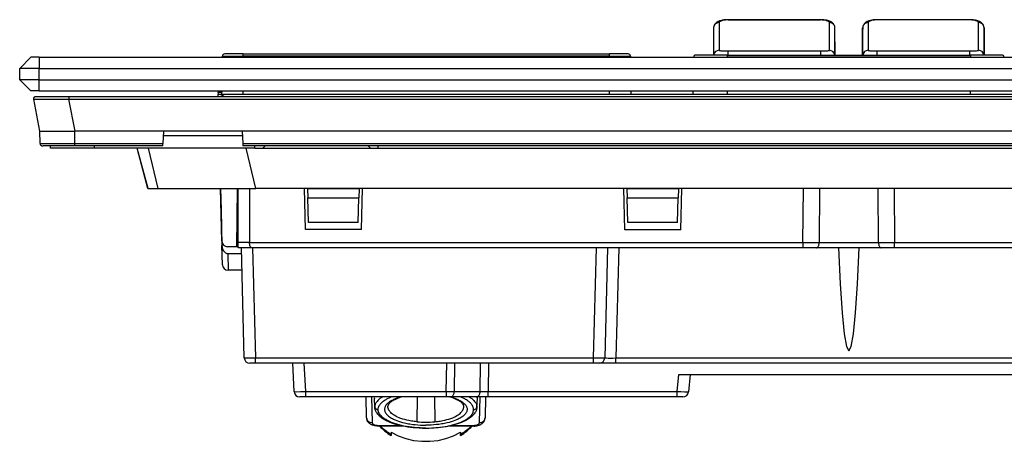
# Model space of a CAD drawing. Extents: x 0 to 420, y 0 to 297.
# Drawn here: x 81 to 147, y 183 to 211 of the extents above; entities that cross this region are included whole.
import ezdxf

# ---------------------------------------------------------------- set-up
doc = ezdxf.new("R2010")
doc.units = 0
doc.layers.get('0').update_dxf_attribs({"linetype": 'CONTINUOUS'})

msp = doc.modelspace()

# ---------------------------------------------------------------- linework, layer by layer
at = {"color": 7}
for p, q in [((128.276352, 210.970001), (128.276352, 210.975708)), ((128.276352, 210.975708), (134.453369, 210.975708)), ((128.276352, 210.960037), (128.276352, 210.970001)), ((134.453369, 210.960037), (128.276352, 210.960037)), ((134.453369, 210.975388), (134.453369, 210.970001)), ((134.453369, 210.970001), (134.453369, 210.960037)), ((144.432571, 210.975708), (138.255554, 210.975708)), ((138.255554, 210.970001), (138.255554, 210.975388)), ((138.255554, 210.960037), (138.255554, 210.970001)), ((144.432571, 210.960037), (138.255554, 210.960037)), ((144.432571, 210.975708), (144.432571, 210.970001)), ((144.432571, 210.970001), (144.432571, 210.960037)), ((127.302101, 210.426636), (127.29332, 208.612625)), ((127.677094, 210.785614), (127.675873, 209.58287)), ((135.053864, 209.58287), (135.052643, 210.785614)), ((135.436417, 208.61264), (135.427628, 210.426636)), ((137.272522, 208.61264), (137.281296, 210.426636)), ((137.656296, 210.785614), (137.65506, 209.58287)), ((145.033066, 209.58287), (145.03183, 210.785614)), ((145.40683, 210.426636), (145.415619, 208.612625)), ((127.675873, 209.58287), (127.677094, 208.926453)), ((135.052643, 208.926453), (135.053864, 209.58287)), ((137.65506, 209.58287), (137.656296, 208.926453)), ((145.03183, 208.926453), (145.033066, 209.58287)), ((81.604469, 208.462631), (80.854469, 207.712631)), ((82.166969, 208.462631), (81.604469, 208.462631)), ((82.166969, 208.462631), (190.541962, 208.462631)), ((82.166969, 208.462631), (82.166969, 207.712631)), ((94.425949, 208.462631), (94.427162, 208.539978)), ((94.427162, 208.539978), (95.816971, 208.539978)), ((95.816971, 208.687637), (94.577141, 208.687637)), ((95.816971, 208.539978), (95.816971, 208.687637)), ((95.816971, 208.687637), (120.341965, 208.687637)), ((120.341965, 208.539978), (95.816971, 208.539978)), ((95.816971, 208.462631), (95.816971, 208.539978)), ((120.341965, 208.539978), (120.341965, 208.687637)), ((121.581787, 208.687637), (120.341965, 208.687637)), ((120.341965, 208.539978), (121.731773, 208.539978)), ((120.341965, 208.462631), (120.341965, 208.539978)), ((121.731773, 208.539978), (121.732986, 208.462631)), ((125.964584, 208.465057), (128.216965, 208.465057)), ((128.216965, 208.612625), (126.114563, 208.612625)), ((128.216965, 208.612625), (144.491959, 208.612625)), ((128.216965, 208.612625), (128.216965, 208.465057)), ((144.491959, 208.465057), (128.216965, 208.465057)), ((128.276352, 208.886032), (134.453369, 208.886032)), ((128.276352, 208.880981), (128.276352, 208.886032)), ((128.276352, 208.613266), (128.276352, 208.880981)), ((134.453369, 208.885818), (134.453369, 208.880981)), ((134.453369, 208.880981), (134.453369, 208.613266)), ((138.255554, 208.886032), (144.432571, 208.886032)), ((138.255554, 208.880981), (138.255554, 208.886032)), ((138.255554, 208.613266), (138.255554, 208.880981)), ((144.432571, 208.886032), (144.432571, 208.880981)), ((144.432571, 208.880981), (144.432571, 208.613266)), ((144.491959, 208.612625), (144.491959, 208.465057)), ((146.59436, 208.612625), (144.491959, 208.612625)), ((144.491959, 208.465057), (146.744354, 208.465057)), ((82.166969, 207.712631), (80.854469, 207.712631)), ((80.854469, 206.962631), (80.854469, 207.712631)), ((82.166969, 207.712631), (190.541962, 207.712631)), ((82.166969, 206.962631), (82.166969, 207.712631)), ((82.166969, 206.962631), (80.854469, 206.962631)), ((81.604469, 206.212631), (80.854469, 206.962631)), ((82.166969, 206.962631), (190.541962, 206.962631)), ((82.166969, 206.212631), (82.166969, 206.962631)), ((82.166969, 206.212631), (81.604469, 206.212631)), ((82.209198, 203.512634), (81.793747, 205.659134)), ((81.990341, 205.837631), (84.139389, 205.837631)), ((82.166969, 206.212631), (190.541962, 206.212631)), ((84.139389, 205.837631), (84.150017, 205.837631)), ((84.150017, 205.837631), (188.558914, 205.837631)), ((84.150017, 205.83754), (84.150017, 205.659134)), ((84.150017, 205.659134), (188.558914, 205.659134)), ((84.565468, 203.512634), (84.150017, 205.659134)), ((94.128059, 206.137634), (94.131989, 205.987625)), ((94.128059, 206.137634), (94.389626, 206.137634)), ((94.135918, 205.837631), (94.131989, 205.987625)), ((94.131989, 205.987625), (94.23645, 205.987625)), ((94.23645, 205.987625), (178.472473, 205.987625)), ((94.387314, 205.987625), (94.390862, 206.212631)), ((94.390793, 206.212631), (94.389626, 206.137634)), ((95.816971, 205.987625), (95.816971, 206.212631)), ((120.341965, 205.987625), (120.341965, 206.212631)), ((121.768143, 206.212631), (121.771652, 205.987625)), ((125.924622, 205.987625), (125.928253, 206.212631)), ((128.216965, 206.212631), (128.216965, 205.987625)), ((144.491959, 205.987625), (144.491959, 206.212631)), ((82.216408, 202.686325), (82.20919, 203.512924)), ((84.55632, 202.686325), (84.549103, 203.512924)), ((84.565468, 203.512634), (84.549103, 203.512634)), ((90.479881, 203.512634), (84.565468, 203.512634)), ((90.479881, 203.512634), (90.436577, 202.686325)), ((95.761322, 203.212631), (90.464157, 203.212631)), ((95.745605, 203.512634), (90.479881, 203.512634)), ((95.745605, 203.512634), (95.78891, 202.686325)), ((176.972565, 203.512634), (95.745605, 203.512634)), ((82.216408, 202.686325), (84.55632, 202.686325)), ((84.55632, 202.537628), (82.415817, 202.537628)), ((82.916969, 202.387634), (82.916969, 202.537628)), ((85.841972, 202.387634), (82.916969, 202.387634)), ((84.55632, 202.686325), (90.436577, 202.686325)), ((84.55632, 202.537933), (84.55632, 202.686325)), ((90.428787, 202.537628), (84.55632, 202.537628)), ((85.841972, 202.537628), (85.841972, 202.387634)), ((96.604469, 202.387634), (85.841972, 202.387634)), ((88.727737, 202.387634), (87.918327, 202.387634)), ((89.438721, 199.687637), (88.723267, 202.387634)), ((89.443199, 199.687637), (88.727737, 202.387634)), ((89.457893, 202.387634), (90.10511, 199.687637)), ((90.428802, 202.537933), (90.436577, 202.686325)), ((95.78891, 202.686325), (176.920013, 202.686325)), ((95.78891, 202.686325), (95.7967, 202.537704)), ((176.912231, 202.537628), (95.7967, 202.537628)), ((96.656876, 199.687637), (96.009659, 202.387634)), ((96.604469, 202.387634), (96.604469, 202.537628)), ((96.604469, 202.387634), (97.129471, 202.387634)), ((97.279465, 202.537628), (97.129471, 202.387634)), ((97.129471, 202.387634), (104.329468, 202.387634)), ((104.329468, 202.387634), (104.179466, 202.537628)), ((104.329468, 202.387634), (104.854469, 202.387634)), ((104.854469, 202.387634), (104.854469, 202.537628)), ((104.854469, 202.387634), (167.854462, 202.387634)), ((89.438904, 199.687637), (89.443199, 199.687637)), ((89.443199, 199.687637), (90.10511, 199.687637)), ((90.10511, 199.687637), (96.656876, 199.687637)), ((94.294998, 199.687637), (94.33329, 198.225128)), ((94.389519, 196.152817), (94.296959, 199.687637)), ((95.389603, 195.787628), (95.423645, 199.687637)), ((95.486534, 196.080688), (95.486534, 199.687637)), ((96.236534, 199.687637), (96.236534, 196.080688)), ((176.052063, 199.687637), (96.656876, 199.687637)), ((99.982346, 196.950134), (99.910667, 199.687637)), ((100.126709, 199.687637), (100.127686, 199.650131)), ((100.127686, 199.650131), (100.143402, 199.050125)), ((103.581245, 199.650131), (100.127686, 199.650131)), ((100.186607, 197.400131), (100.143402, 199.050125)), ((100.143402, 199.050125), (103.565536, 199.050125)), ((103.522324, 197.400131), (103.565536, 199.050125)), ((103.581245, 199.650131), (103.565536, 199.050125)), ((103.58223, 199.687637), (103.581245, 199.650131)), ((103.726585, 196.950134), (103.798271, 199.687637)), ((121.35833, 196.912628), (121.28566, 199.687637)), ((121.501709, 199.687637), (121.502686, 199.650131)), ((121.502686, 199.650131), (121.518402, 199.050125)), ((124.956245, 199.650131), (121.502686, 199.650131)), ((121.5616, 197.400131), (121.518402, 199.050125)), ((121.518402, 199.050125), (124.940536, 199.050125)), ((124.897324, 197.400131), (124.940536, 199.050125)), ((124.956245, 199.650131), (124.940536, 199.050125)), ((124.95723, 199.687637), (124.956245, 199.650131)), ((125.100601, 196.912628), (125.173264, 199.687637)), ((133.286011, 196.07782), (133.310364, 199.687637)), ((134.401108, 199.687637), (134.369171, 196.07782)), ((138.339752, 196.07782), (138.307816, 199.687637)), ((139.39856, 199.687637), (139.422913, 196.07782)), ((94.33329, 198.225128), (94.395164, 195.862411)), ((95.410873, 198.225128), (95.486534, 198.225128)), ((95.486534, 198.225128), (95.410873, 198.225128)), ((103.522324, 197.400131), (100.186607, 197.400131)), ((124.897324, 197.400131), (121.5616, 197.400131)), ((103.726585, 196.950134), (99.982346, 196.950134)), ((125.100601, 196.912628), (121.35833, 196.912628)), ((94.428802, 194.57782), (94.395164, 195.862411)), ((95.389603, 195.787628), (94.764389, 195.787628)), ((95.486534, 195.712906), (95.486534, 196.080688)), ((95.486534, 196.080688), (96.236534, 196.080688)), ((96.236534, 196.080688), (96.236534, 196.07782)), ((96.236549, 196.07782), (133.286011, 196.07782)), ((133.286011, 196.07782), (134.369171, 196.07782)), ((133.286011, 196.07782), (133.286011, 195.712631)), ((134.369171, 196.07782), (138.339752, 196.07782)), ((138.339752, 196.07782), (139.422913, 196.07782)), ((139.422913, 196.07782), (176.472382, 196.07782)), ((139.422913, 195.712891), (139.422913, 196.07782)), ((94.777031, 195.337463), (95.703735, 195.337463)), ((94.777031, 195.337463), (94.806488, 194.212631)), ((96.391861, 195.712631), (95.486534, 195.712631)), ((95.886635, 188.352814), (95.693909, 195.712631)), ((133.286011, 195.712631), (96.391861, 195.712631)), ((96.443649, 195.712631), (96.636375, 188.352814)), ((119.267746, 188.352814), (119.460464, 195.712631)), ((120.210205, 195.712631), (120.017487, 188.352814)), ((120.959435, 195.712631), (120.766449, 188.343002)), ((134.188644, 195.712631), (133.286011, 195.712631)), ((135.752487, 195.712631), (134.188644, 195.712631)), ((136.956436, 195.712631), (135.752487, 195.712631)), ((138.520279, 195.712631), (136.956436, 195.712631)), ((139.422913, 195.712631), (138.520279, 195.712631)), ((176.317062, 195.712631), (139.422913, 195.712631)), ((94.806488, 194.212631), (94.803673, 194.212631)), ((95.733185, 194.212631), (94.806488, 194.212631)), ((96.636375, 187.98764), (96.261696, 187.98764)), ((96.636375, 188.352814), (119.267746, 188.352814)), ((96.636375, 187.987885), (96.636375, 188.352814)), ((119.267746, 187.98764), (96.636375, 187.98764)), ((99.226929, 186.093002), (99.12764, 187.98764)), ((99.877296, 187.98764), (99.976242, 186.099548)), ((109.412819, 186.099548), (109.440125, 187.98764)), ((109.970131, 187.98764), (109.942825, 186.099548)), ((111.678749, 186.099548), (111.706062, 187.98764)), ((112.236069, 187.98764), (112.208755, 186.099548)), ((119.267746, 187.987823), (119.267746, 188.352814)), ((119.642426, 187.98764), (119.267746, 187.98764)), ((120.766449, 187.98764), (119.642609, 187.98764)), ((120.766449, 188.343002), (151.942474, 188.343002)), ((120.766449, 187.987885), (120.766449, 188.343002)), ((151.942474, 187.98764), (120.766449, 187.98764)), ((124.873322, 186.099548), (124.9729, 187.23764)), ((124.9729, 187.23764), (147.736038, 187.23764)), ((125.723473, 187.23764), (125.622185, 186.079956)), ((99.976242, 186.099548), (109.412819, 186.099548)), ((99.976242, 186.099548), (99.976242, 185.73764)), ((109.412819, 186.099548), (109.412819, 185.73764)), ((109.942825, 186.099548), (111.678749, 186.099548)), ((112.208755, 186.099548), (124.873322, 186.099548)), ((112.208755, 185.73764), (112.208755, 186.099548)), ((124.873322, 185.73764), (124.873322, 186.099548)), ((99.976242, 185.73764), (99.601608, 185.73764)), ((109.412819, 185.73764), (99.976242, 185.73764)), ((104.078583, 184.333588), (104.041817, 185.73764)), ((104.408356, 185.73764), (104.453453, 184.015411)), ((104.623871, 185.061768), (104.593414, 185.642197)), ((107.46492, 185.737518), (107.446991, 184.072418)), ((108.619019, 185.737518), (108.63694, 184.072418)), ((109.677818, 185.73764), (109.412819, 185.73764)), ((111.41375, 185.73764), (109.677818, 185.73764)), ((112.208755, 185.73764), (111.41375, 185.73764)), ((111.46006, 185.061768), (111.490517, 185.642197)), ((111.630478, 184.015411), (111.675575, 185.73764)), ((112.042114, 185.73764), (112.005348, 184.333588)), ((124.873322, 185.73764), (112.208755, 185.73764)), ((125.248428, 185.73764), (124.873322, 185.73764)), ((104.622589, 185.084167), (104.622574, 185.081757)), ((104.622574, 185.081558), (104.623169, 185.059097)), ((111.461357, 185.081558), (111.46077, 185.059097)), ((111.461349, 185.084167), (111.461357, 185.081757)), ((104.828522, 183.788895), (104.828522, 183.835922)), ((104.828522, 183.835922), (106.260803, 183.835922)), ((106.466843, 183.788895), (104.828522, 183.788895)), ((105.716965, 183.388489), (105.716965, 183.243042)), ((105.716965, 183.243042), (105.716965, 183.164062)), ((111.255409, 183.788895), (109.617096, 183.788895)), ((109.823135, 183.835922), (111.255409, 183.835922)), ((110.366966, 183.388489), (110.366966, 183.243042)), ((110.366966, 183.164169), (110.366966, 183.243042)), ((111.255409, 183.788895), (111.255409, 183.835922))]:
    msp.add_line(p, q, dxfattribs=at)
for points in [[(128.276352, 210.975708), (128.178375, 210.973633), (128.08429, 210.967621), (127.994003, 210.957855), (127.907639, 210.944427), (127.824677, 210.9272), (127.745209, 210.905869), (127.708374, 210.894058), (127.672081, 210.880997), (127.631477, 210.86441), (127.591217, 210.845551), (127.555435, 210.826309), (127.519676, 210.804199), (127.473511, 210.770218), (127.450745, 210.750534), (127.428429, 210.728836), (127.398911, 210.695328), (127.371826, 210.657867), (127.350189, 210.620697), (127.332092, 210.581085), (127.318909, 210.542694), (127.309479, 210.503372), (127.304001, 210.464874), (127.302101, 210.426636)], [(128.276352, 210.960037), (128.183655, 210.957901), (128.092743, 210.951538), (128.005447, 210.940933), (127.923615, 210.926147), (127.883957, 210.916855), (127.846649, 210.906494), (127.814545, 210.895996), (127.785049, 210.884644), (127.761063, 210.873795), (127.739716, 210.862396), (127.722992, 210.851746), (127.70871, 210.840744), (127.692902, 210.824722), (127.682419, 210.808258), (127.67749, 210.791565), (127.677094, 210.785614)], [(135.427628, 210.426987), (135.42572, 210.465088), (135.420258, 210.503372), (135.410828, 210.542694), (135.397644, 210.581085), (135.379547, 210.620697), (135.35791, 210.657867), (135.329346, 210.697159), (135.298157, 210.732056), (135.276932, 210.752411), (135.254593, 210.771545), (135.210052, 210.804199), (135.174301, 210.826309), (135.138519, 210.845551), (135.098267, 210.86441), (135.057648, 210.880997), (135.021362, 210.894058), (134.94519, 210.917084), (134.864044, 210.936295), (134.779404, 210.951599), (134.691071, 210.963196), (134.598892, 210.971115), (134.502853, 210.975174), (134.453369, 210.975708)], [(135.052643, 210.785614), (135.049835, 210.801987), (135.041687, 210.818192), (135.028336, 210.834045), (135.015686, 210.845123), (135.00058, 210.855881), (134.981445, 210.867218), (134.959717, 210.878052), (134.934021, 210.888962), (134.905762, 210.899231), (134.871033, 210.909973), (134.833679, 210.919785), (134.75769, 210.935455), (134.676651, 210.94725), (134.603745, 210.954346), (134.529022, 210.958603), (134.453369, 210.960037)], [(138.255554, 210.975708), (138.157562, 210.973633), (138.063477, 210.967621), (137.973206, 210.957855), (137.886826, 210.944427), (137.803864, 210.9272), (137.724411, 210.905869), (137.687561, 210.894058), (137.651276, 210.880997), (137.610672, 210.86441), (137.570404, 210.845551), (137.534622, 210.826309), (137.498871, 210.804199), (137.452698, 210.770218), (137.429932, 210.750534), (137.407623, 210.728836), (137.378113, 210.695328), (137.351013, 210.657867), (137.329376, 210.620697), (137.311279, 210.581085), (137.298096, 210.542694), (137.288666, 210.503372), (137.283188, 210.464874), (137.281296, 210.426636)], [(138.255554, 210.960037), (138.162842, 210.957901), (138.071945, 210.951538), (137.984634, 210.940933), (137.902802, 210.926147), (137.863159, 210.916855), (137.825851, 210.906494), (137.793732, 210.895996), (137.764236, 210.884644), (137.740265, 210.873795), (137.718903, 210.862396), (137.702194, 210.851746), (137.687897, 210.840744), (137.672089, 210.824722), (137.661621, 210.808258), (137.656677, 210.791565), (137.656296, 210.785614)], [(145.40683, 210.426987), (145.404907, 210.465088), (145.39946, 210.503372), (145.390015, 210.542694), (145.376846, 210.581085), (145.358734, 210.620697), (145.337097, 210.657867), (145.308548, 210.697159), (145.277359, 210.732056), (145.256134, 210.752411), (145.233795, 210.771545), (145.189255, 210.804199), (145.153503, 210.826309), (145.117706, 210.845551), (145.077454, 210.86441), (145.03685, 210.880997), (145.000549, 210.894058), (144.924393, 210.917084), (144.843231, 210.936295), (144.758591, 210.951599), (144.670273, 210.963196), (144.578094, 210.971115), (144.482056, 210.975174), (144.432571, 210.975708)], [(145.03183, 210.785614), (145.029022, 210.801987), (145.020874, 210.818192), (145.007538, 210.834045), (144.994888, 210.845123), (144.979782, 210.855881), (144.960632, 210.867218), (144.938904, 210.878052), (144.913208, 210.888962), (144.884964, 210.899231), (144.85022, 210.909973), (144.812866, 210.919785), (144.736893, 210.935455), (144.655853, 210.94725), (144.582947, 210.954346), (144.508224, 210.958603), (144.432571, 210.960037)], [(127.677086, 210.785599), (127.623863, 210.781967), (127.571739, 210.771103), (127.521721, 210.75322), (127.474846, 210.728714), (127.432091, 210.698044), (127.394279, 210.66185), (127.36219, 210.620865), (127.336479, 210.575882), (127.317665, 210.527908), (127.306129, 210.477798), (127.302086, 210.426651)], [(135.427643, 210.426651), (135.423615, 210.477798), (135.412079, 210.527908), (135.39325, 210.575882), (135.367554, 210.620865), (135.33548, 210.66185), (135.297668, 210.698044), (135.254883, 210.728714), (135.208008, 210.75322), (135.15802, 210.771103), (135.105865, 210.781967), (135.052643, 210.785599)], [(137.656311, 210.785599), (137.603088, 210.781967), (137.550934, 210.771103), (137.500916, 210.75322), (137.454071, 210.728714), (137.411285, 210.698044), (137.373474, 210.66185), (137.3414, 210.620865), (137.315674, 210.575882), (137.296875, 210.527908), (137.285339, 210.477798), (137.281311, 210.426651)], [(145.40683, 210.426651), (145.402802, 210.477798), (145.391266, 210.527908), (145.372437, 210.575882), (145.346741, 210.620865), (145.314667, 210.66185), (145.276855, 210.698044), (145.23407, 210.728714), (145.187195, 210.75322), (145.137207, 210.771103), (145.085052, 210.781967), (145.03183, 210.785599)], [(127.677094, 208.926453), (127.677261, 208.925461), (127.67849, 208.923508), (127.680893, 208.92157), (127.689156, 208.917801), (127.709892, 208.91243), (127.740005, 208.907486), (127.778564, 208.903015), (127.839928, 208.897934), (127.911667, 208.893768), (128.076233, 208.888153), (128.276352, 208.886032)], [(134.453369, 208.886032), (134.635208, 208.887802), (134.80629, 208.893234), (134.881134, 208.897354), (134.94519, 208.902435), (134.988922, 208.907379), (135.022186, 208.912918), (135.035919, 208.91629), (135.045639, 208.919815), (135.051224, 208.923462), (135.052475, 208.925446), (135.052643, 208.926453)], [(137.656296, 208.926453), (137.656448, 208.925461), (137.657654, 208.923508), (137.660049, 208.92157), (137.668274, 208.917801), (137.688995, 208.912445), (137.71907, 208.907501), (137.757553, 208.90303), (137.821671, 208.897766), (137.897018, 208.893478), (138.07019, 208.887863), (138.255554, 208.886032)], [(144.432571, 208.886032), (144.642899, 208.888336), (144.741196, 208.891281), (144.831146, 208.895508), (144.909454, 208.901062), (144.972, 208.907913), (145.000107, 208.912659), (145.019684, 208.91777), (145.028015, 208.921555), (145.030426, 208.923492), (145.031677, 208.925461), (145.03183, 208.926453)], [(81.793747, 205.659088), (81.791374, 205.677216), (81.791267, 205.696442), (81.793785, 205.716339), (81.799156, 205.736374), (81.80748, 205.755966), (81.818695, 205.77446), (81.83252, 205.791214), (81.848534, 205.805725), (81.86618, 205.817627), (81.884834, 205.826721), (81.903885, 205.832962), (81.92276, 205.836517), (81.948097, 205.837631), (81.990379, 205.837631)], [(81.793747, 205.659134), (81.793777, 205.659042), (81.793915, 205.658859), (81.794167, 205.658676), (81.794975, 205.658325), (81.803864, 205.656799), (81.821266, 205.65538), (81.880997, 205.652908), (81.979645, 205.650803), (82.271996, 205.648376), (82.628891, 205.648163), (83.048309, 205.649734), (83.586128, 205.653519), (84.150017, 205.659134)], [(94.23645, 205.987625), (94.250984, 205.986893), (94.266258, 205.984756), (94.28904, 205.979584), (94.312912, 205.972198), (94.351448, 205.957169), (94.39138, 205.938675), (94.440674, 205.912964), (94.490639, 205.884552), (94.566284, 205.838394)], [(82.20919, 203.512924), (82.209801, 203.514694), (82.211182, 203.515884), (82.214745, 203.517365), (82.227165, 203.519257), (82.25869, 203.520035), (82.287987, 203.519623), (82.365593, 203.517639), (82.584404, 203.513245), (82.72506, 203.51178), (82.983284, 203.511276), (83.268684, 203.513077), (83.583069, 203.516449), (83.897209, 203.519241), (84.062752, 203.519836), (84.30928, 203.518539), (84.429977, 203.516418), (84.549103, 203.512924)], [(82.216408, 202.686325), (82.217865, 202.666702), (82.22213, 202.646561), (82.229424, 202.626495), (82.239807, 202.607178), (82.253128, 202.589294), (82.269058, 202.573502), (82.287048, 202.560333), (82.306458, 202.550125), (82.326591, 202.543015), (82.346764, 202.538925), (82.373558, 202.537628), (82.415871, 202.537628)], [(94.395164, 195.862411), (94.400856, 195.787308), (94.413887, 195.713882), (94.433998, 195.6436), (94.460793, 195.577866), (94.493736, 195.51799), (94.532158, 195.465164), (94.57531, 195.420425), (94.622337, 195.384689), (94.67231, 195.358627), (94.724205, 195.342789), (94.777031, 195.337479)], [(96.391861, 195.712631), (96.37384, 195.715164), (96.356117, 195.722702), (96.338943, 195.735062), (96.322571, 195.751999), (96.312218, 195.765656), (96.302376, 195.781097), (96.284424, 195.816742), (96.2705, 195.853485), (96.258827, 195.893967), (96.249519, 195.937408), (96.244263, 195.970596), (96.240349, 196.004654), (96.237701, 196.041061), (96.236549, 196.07782)], [(134.18866, 195.712631), (134.213928, 195.716324), (134.238708, 195.72731), (134.262482, 195.745438), (134.284821, 195.770248), (134.305267, 195.801346), (134.323425, 195.838028), (134.338928, 195.879654), (134.351471, 195.925369), (134.360779, 195.974319), (134.36673, 196.025467), (134.369171, 196.077835)], [(138.339752, 196.077835), (138.342194, 196.025467), (138.348145, 195.974319), (138.357483, 195.925369), (138.369995, 195.879654), (138.385498, 195.838028), (138.403656, 195.801346), (138.424103, 195.770248), (138.446442, 195.745438), (138.470245, 195.72731), (138.494995, 195.716324), (138.520294, 195.712631)], [(135.653137, 195.712662), (135.774414, 193.301895), (135.908142, 191.370926), (136.051483, 189.961197), (136.201324, 189.103073), (136.354462, 188.814957), (136.507599, 189.103073), (136.657471, 189.961197), (136.800781, 191.370926), (136.93454, 193.301895), (137.055786, 195.712662)], [(95.886635, 188.352814), (95.886719, 188.352676), (95.886871, 188.35257), (95.887405, 188.352386), (95.89341, 188.351608), (95.941963, 188.349899), (96.019737, 188.349045), (96.225586, 188.349091), (96.636375, 188.352814)], [(119.267746, 188.352814), (119.520248, 188.350098), (119.752838, 188.348846), (119.941299, 188.349564), (120.003448, 188.351135), (120.016418, 188.35231), (120.017151, 188.352539), (120.017365, 188.352646), (120.017487, 188.352814)], [(120.017487, 188.352814), (120.017502, 188.352661), (120.01767, 188.352371), (120.018021, 188.352081), (120.019226, 188.351501), (120.032959, 188.349106), (120.059052, 188.347), (120.141403, 188.34375), (120.249947, 188.341766), (120.377869, 188.340851), (120.565552, 188.341125), (120.766449, 188.343002)], [(99.226929, 186.093002), (99.226959, 186.092896), (99.22718, 186.092682), (99.227615, 186.092484), (99.229088, 186.092087), (99.245895, 186.090591), (99.278557, 186.0896), (99.385193, 186.089127), (99.654114, 186.092392), (99.976242, 186.099548)], [(109.677818, 185.737625), (109.714714, 185.741287), (109.750908, 185.752151), (109.785667, 185.770065), (109.818336, 185.794632), (109.848259, 185.825394), (109.87487, 185.86171), (109.897652, 185.902939), (109.916145, 185.948257), (109.930016, 185.99678), (109.938957, 186.047501), (109.942833, 186.099564)], [(111.41375, 185.737625), (111.450645, 185.741287), (111.486839, 185.752151), (111.521599, 185.770065), (111.554268, 185.794632), (111.58419, 185.825394), (111.610802, 185.86171), (111.633583, 185.902939), (111.652077, 185.948257), (111.665947, 185.99678), (111.674889, 186.047501), (111.678764, 186.099564)], [(124.873322, 186.099548), (125.119171, 186.089584), (125.346588, 186.08194), (125.487953, 186.078445), (125.545952, 186.077637), (125.608078, 186.078094), (125.61834, 186.078827), (125.621094, 186.079315), (125.621834, 186.07959), (125.622055, 186.079727), (125.622162, 186.07988), (125.622185, 186.079956)], [(105.148178, 185.73764), (105.099411, 185.708359), (105.05246, 185.67836), (105.010788, 185.65004), (104.97081, 185.62114), (104.918221, 185.580048), (104.869232, 185.537888), (104.824059, 185.494736), (104.775169, 185.441696), (104.73243, 185.387421), (104.713486, 185.359863), (104.696213, 185.332031), (104.675865, 185.294571), (104.658661, 185.256744), (104.644707, 185.218582), (104.632713, 185.174072), (104.625305, 185.129288), (104.622589, 185.084366)], [(104.847916, 184.887909), (104.849274, 184.924164), (104.853485, 184.960373), (104.860504, 184.996506), (104.867592, 185.023529), (104.876236, 185.050476), (104.898109, 185.104111), (104.92601, 185.157303), (104.959824, 185.209946), (104.991043, 185.251602), (105.025909, 185.292801), (105.064346, 185.333496), (105.094986, 185.363174), (105.12751, 185.392517), (105.163063, 185.422485), (105.200584, 185.452057), (105.257011, 185.493225), (105.317337, 185.533569), (105.381516, 185.573029), (105.432129, 185.60202), (105.484818, 185.630432), (105.59623, 185.68541), (105.715309, 185.73764)], [(106.352852, 185.73764), (106.224083, 185.697052), (106.101662, 185.653336), (105.985886, 185.606644), (105.877213, 185.55719), (105.824013, 185.530624), (105.772934, 185.503418), (105.724113, 185.475647), (105.677513, 185.447296), (105.618896, 185.408569), (105.564484, 185.368927), (105.51445, 185.328384), (105.460365, 185.278687), (105.41301, 185.227936), (105.391914, 185.202209), (105.372574, 185.17627), (105.349533, 185.141388), (105.329666, 185.106186), (105.312981, 185.07074), (105.296638, 185.026215), (105.285301, 184.981491), (105.278976, 184.936676), (105.277695, 184.891846), (105.281433, 184.847076), (105.290176, 184.80246), (105.302315, 184.762451), (105.318451, 184.722656), (105.338562, 184.683105), (105.362595, 184.64386), (105.380783, 184.617889), (105.400673, 184.592087), (105.445518, 184.541107), (105.493683, 184.494095), (105.547661, 184.447968), (105.607361, 184.402847), (105.672607, 184.358871), (105.7351, 184.320877), (105.801674, 184.284042), (105.872177, 184.248459), (105.927544, 184.222641), (105.985016, 184.197586), (106.098404, 184.152588), (106.218552, 184.110336), (106.344902, 184.070908), (106.476906, 184.034393), (106.613991, 184.00087), (106.70153, 183.981598), (106.790688, 183.963531), (106.882332, 183.946533), (106.975388, 183.930832), (107.164246, 183.903503), (107.33609, 183.883667), (107.509979, 183.868286), (107.685616, 183.857422), (107.863083, 183.851044), (108.041969, 183.849091)], [(106.447517, 185.73764), (106.363083, 185.712524), (106.251457, 185.67572), (106.14743, 185.637085), (106.049896, 185.596375), (105.958145, 185.55336), (105.881081, 185.512955), (105.823883, 185.479843), (105.771202, 185.446442), (105.723236, 185.41301), (105.663589, 185.366058), (105.638107, 185.343567), (105.615372, 185.321823), (105.581139, 185.284912), (105.558311, 185.256134), (105.541412, 185.231216), (105.524994, 185.201599), (105.512268, 185.170288), (105.505508, 185.144043), (105.502533, 185.119873)], [(109.731079, 185.73764), (109.859848, 185.697052), (109.982269, 185.653336), (110.098045, 185.606644), (110.206726, 185.55719), (110.259918, 185.530624), (110.311005, 185.503418), (110.359818, 185.475647), (110.406418, 185.447296), (110.465042, 185.408569), (110.519447, 185.368927), (110.569489, 185.328384), (110.623566, 185.278687), (110.670929, 185.227936), (110.692017, 185.202209), (110.711365, 185.17627), (110.734406, 185.141388), (110.754272, 185.106186), (110.77095, 185.07074), (110.787292, 185.026215), (110.79863, 184.981491), (110.804955, 184.936676), (110.806244, 184.891846), (110.802505, 184.847076), (110.793755, 184.80246), (110.781616, 184.762451), (110.76548, 184.722656), (110.745369, 184.683105), (110.721336, 184.64386), (110.703156, 184.617889), (110.683258, 184.592087), (110.638412, 184.541107), (110.590256, 184.494095), (110.53627, 184.447968), (110.476578, 184.402847), (110.411331, 184.358871), (110.348831, 184.320877), (110.282257, 184.284042), (110.211761, 184.248459), (110.156387, 184.222641), (110.098923, 184.197586), (109.985527, 184.152588), (109.865387, 184.110336), (109.739029, 184.070908), (109.607025, 184.034393), (109.46994, 184.00087), (109.382401, 183.981598), (109.293243, 183.963531), (109.201599, 183.946533), (109.108551, 183.930832), (108.919693, 183.903503), (108.747841, 183.883667), (108.573952, 183.868286), (108.398315, 183.857422), (108.220848, 183.851044), (108.041969, 183.849091)], [(110.581406, 185.119873), (110.578423, 185.144043), (110.571671, 185.170273), (110.558952, 185.201584), (110.542496, 185.231247), (110.52565, 185.256088), (110.502823, 185.284882), (110.468613, 185.321762), (110.445877, 185.343521), (110.39579, 185.386246), (110.337265, 185.429749), (110.286942, 185.463181), (110.23201, 185.496445), (110.171532, 185.529892), (110.08017, 185.575378), (109.986038, 185.617004), (109.885208, 185.656708), (109.778061, 185.694229), (109.671829, 185.727371), (109.636414, 185.73764)], [(111.236023, 184.887909), (111.234657, 184.924164), (111.230453, 184.960373), (111.223434, 184.996506), (111.216339, 185.023529), (111.207695, 185.050476), (111.185822, 185.104111), (111.157921, 185.157303), (111.124115, 185.209946), (111.092896, 185.251602), (111.058029, 185.292801), (111.019585, 185.333496), (110.988953, 185.363174), (110.956421, 185.392517), (110.920868, 185.422485), (110.883347, 185.452057), (110.82692, 185.493225), (110.766602, 185.533569), (110.702423, 185.573029), (110.65181, 185.60202), (110.599113, 185.630432), (110.487709, 185.68541), (110.368622, 185.73764)], [(110.935753, 185.73764), (110.984528, 185.708359), (111.031479, 185.67836), (111.073151, 185.65004), (111.113129, 185.62114), (111.16571, 185.580048), (111.214699, 185.537888), (111.259872, 185.494736), (111.308769, 185.441696), (111.351501, 185.387421), (111.370453, 185.359863), (111.387726, 185.332031), (111.408073, 185.294571), (111.42527, 185.256744), (111.439224, 185.218582), (111.451218, 185.174072), (111.458633, 185.129288), (111.461349, 185.084366)], [(104.622581, 185.084366), (104.626488, 185.056046), (104.634575, 185.028458), (104.64669, 185.002213), (104.662621, 184.977737), (104.682045, 184.955551), (104.704597, 184.93602), (104.729866, 184.91954), (104.757362, 184.906418), (104.786568, 184.896896), (104.816933, 184.891159), (104.847893, 184.889328)], [(108.042015, 183.63298), (107.819687, 183.636047), (107.598152, 183.644989), (107.384422, 183.659256), (107.184372, 183.677734), (107.008614, 183.698227), (106.835709, 183.722458), (106.666176, 183.750366), (106.500519, 183.781937), (106.339241, 183.817108), (106.1828, 183.85585), (106.031631, 183.898117), (105.893913, 183.941315), (105.764069, 183.986771), (105.660583, 184.026749), (105.556366, 184.070831), (105.456604, 184.117126), (105.354767, 184.169128), (105.258377, 184.223618), (105.168343, 184.28006), (105.084023, 184.338959), (105.014412, 184.393082), (104.975372, 184.426117), (104.938042, 184.459869), (104.902451, 184.494385), (104.868629, 184.529663), (104.819672, 184.586151), (104.77533, 184.644684), (104.738113, 184.701614), (104.713593, 184.744797), (104.691696, 184.788956), (104.672531, 184.834122), (104.658127, 184.874374), (104.646019, 184.915283), (104.637192, 184.952423), (104.630356, 184.989929), (104.625885, 185.024414), (104.623169, 185.059097)], [(108.041969, 183.651138), (107.852402, 183.653397), (107.663361, 183.660187), (107.47551, 183.671402), (107.28949, 183.686951), (107.105957, 183.706711), (106.925537, 183.730606), (106.748871, 183.758514), (106.576584, 183.790375), (106.41185, 183.8255), (106.252754, 183.864212), (106.099953, 183.906418), (105.95401, 183.952072), (105.815399, 184.001099), (105.748978, 184.02684), (105.68454, 184.053406), (105.601814, 184.090027), (105.522827, 184.127991), (105.447723, 184.167206), (105.353622, 184.221405), (105.266876, 184.277512), (105.225327, 184.306946), (105.185791, 184.336823), (105.150085, 184.365616), (105.116249, 184.39476), (105.062798, 184.445358), (105.014984, 184.496826), (104.972946, 184.549088), (104.936783, 184.602036), (104.906616, 184.655579), (104.882553, 184.709625), (104.867561, 184.753922), (104.856743, 184.798462), (104.850174, 184.843155), (104.847916, 184.887909)], [(107.447632, 184.073441), (107.355438, 184.083237), (107.263756, 184.094452), (107.172646, 184.107101), (107.082207, 184.121216), (106.992538, 184.13678), (106.90377, 184.153854), (106.763992, 184.184296), (106.627541, 184.218674), (106.495132, 184.257126), (106.367493, 184.299744), (106.305695, 184.322662), (106.245377, 184.346695), (106.144676, 184.390945), (106.049088, 184.438507), (105.959106, 184.489319), (105.916382, 184.5159), (105.875275, 184.543259), (105.810562, 184.590469), (105.750916, 184.639648), (105.696724, 184.690674), (105.648361, 184.743378), (105.626022, 184.77092), (105.605362, 184.798828), (105.587219, 184.825867), (105.570702, 184.853195), (105.556236, 184.880035), (105.543381, 184.90715), (105.532776, 184.932938), (105.523659, 184.958923), (105.512619, 184.999359), (105.505379, 185.040024), (105.502029, 185.080765), (105.502625, 185.12146)], [(108.041969, 183.651138), (108.231529, 183.653397), (108.42057, 183.660187), (108.608429, 183.671402), (108.794449, 183.686951), (108.977982, 183.706711), (109.158394, 183.730606), (109.33506, 183.758514), (109.507355, 183.790375), (109.672081, 183.8255), (109.831184, 183.864212), (109.983978, 183.906418), (110.129929, 183.952072), (110.268539, 184.001099), (110.334961, 184.02684), (110.399391, 184.053406), (110.482124, 184.090027), (110.561104, 184.127991), (110.636215, 184.167206), (110.730316, 184.221405), (110.817062, 184.277512), (110.858604, 184.306946), (110.89814, 184.336823), (110.933846, 184.365616), (110.967682, 184.39476), (111.021141, 184.445358), (111.068947, 184.496826), (111.110992, 184.549088), (111.147156, 184.602036), (111.177322, 184.655579), (111.201378, 184.709625), (111.216377, 184.753922), (111.227188, 184.798462), (111.233757, 184.843155), (111.236023, 184.887909)], [(111.46077, 185.059097), (111.458046, 185.024414), (111.453583, 184.989929), (111.446739, 184.952423), (111.43792, 184.915283), (111.425804, 184.874374), (111.402168, 184.811417), (111.381622, 184.766739), (111.358398, 184.723083), (111.327766, 184.672913), (111.287018, 184.615158), (111.240341, 184.557663), (111.215302, 184.529663), (111.181488, 184.494385), (111.145889, 184.459869), (111.108559, 184.426117), (111.052864, 184.379608), (110.972458, 184.319061), (110.886208, 184.260986), (110.825554, 184.223618), (110.729179, 184.169144), (110.627365, 184.117142), (110.527588, 184.070831), (110.423363, 184.026749), (110.28791, 183.975128), (110.156761, 183.93045), (110.015076, 183.887222), (109.862556, 183.84584), (109.704872, 183.807999), (109.542458, 183.773727), (109.375793, 183.743057), (109.205383, 183.716064), (109.031715, 183.692764), (108.855324, 183.673218), (108.699562, 183.659256), (108.485779, 183.644989), (108.264252, 183.636047), (108.042015, 183.63298)], [(108.636307, 184.073441), (108.728493, 184.083237), (108.820175, 184.094452), (108.911285, 184.107101), (109.001724, 184.121216), (109.0914, 184.13678), (109.180161, 184.153854), (109.319946, 184.184296), (109.45639, 184.218674), (109.588806, 184.257126), (109.716438, 184.299744), (109.778236, 184.322662), (109.838562, 184.346695), (109.939262, 184.390945), (110.034851, 184.438507), (110.124832, 184.489319), (110.167557, 184.5159), (110.208656, 184.543259), (110.273369, 184.590469), (110.333015, 184.639648), (110.387207, 184.690674), (110.43557, 184.743378), (110.457916, 184.77092), (110.478577, 184.798828), (110.496719, 184.825867), (110.513229, 184.853195), (110.527695, 184.880035), (110.54055, 184.90715), (110.551163, 184.932938), (110.560272, 184.958923), (110.571312, 184.999359), (110.578552, 185.040024), (110.581902, 185.080765), (110.581306, 185.12146)], [(111.236046, 184.889328), (111.267006, 184.891159), (111.297371, 184.896896), (111.326576, 184.906418), (111.354073, 184.91954), (111.379341, 184.93602), (111.401894, 184.955551), (111.421318, 184.977737), (111.437248, 185.002213), (111.449364, 185.028458), (111.457451, 185.056046), (111.461357, 185.084366)], [(104.078575, 184.333572), (104.083488, 184.287704), (104.095711, 184.242935), (104.115013, 184.200119), (104.140999, 184.160172), (104.173149, 184.123795), (104.210869, 184.091812), (104.253365, 184.064774), (104.299828, 184.043259), (104.349312, 184.027664), (104.400871, 184.018326), (104.453453, 184.015396)], [(104.828522, 183.788895), (104.75425, 183.791382), (104.681831, 183.798676), (104.62513, 183.807907), (104.569534, 183.82019), (104.50647, 183.838379), (104.472198, 183.850372), (104.438408, 183.863831), (104.405136, 183.87883), (104.361343, 183.901581), (104.315689, 183.929672), (104.27182, 183.961899), (104.253746, 183.977036), (104.217133, 184.011887), (104.183479, 184.050415), (104.164169, 184.076431), (104.146515, 184.103699), (104.135429, 184.123093), (104.118057, 184.158508), (104.10376, 184.194992), (104.093185, 184.230072), (104.085472, 184.265457), (104.080734, 184.299637), (104.078583, 184.333588)], [(104.453453, 184.015411), (104.456734, 183.993652), (104.465317, 183.972366), (104.479019, 183.951767), (104.49762, 183.932159), (104.511703, 183.920441), (104.527466, 183.909302), (104.546906, 183.897644), (104.567993, 183.886932), (104.612946, 183.868958), (104.662285, 183.854767), (104.71524, 183.844437), (104.770966, 183.838074), (104.828522, 183.835922)], [(111.255409, 183.788895), (111.329689, 183.791382), (111.4021, 183.798676), (111.458809, 183.807907), (111.514397, 183.82019), (111.577461, 183.838379), (111.61174, 183.850372), (111.645523, 183.863831), (111.678802, 183.87883), (111.722595, 183.901581), (111.76825, 183.929672), (111.812119, 183.961899), (111.830193, 183.977036), (111.866806, 184.011887), (111.900452, 184.050415), (111.919769, 184.076431), (111.937416, 184.103699), (111.948502, 184.123093), (111.965874, 184.158508), (111.980171, 184.194992), (111.990753, 184.230072), (111.998459, 184.265457), (112.003204, 184.299637), (112.005348, 184.333588)], [(111.255409, 183.835922), (111.314323, 183.838181), (111.37149, 183.844879), (111.425888, 183.855835), (111.476303, 183.870819), (111.521492, 183.889587), (111.541748, 183.900284), (111.560257, 183.911789), (111.576042, 183.92337), (111.590027, 183.935577), (111.601585, 183.947723), (111.611313, 183.960312), (111.621513, 183.978149), (111.62796, 183.996567), (111.630478, 184.015411)], [(111.630486, 184.015396), (111.683067, 184.018326), (111.734612, 184.027664), (111.784111, 184.043259), (111.830559, 184.064774), (111.87307, 184.091812), (111.910774, 184.123795), (111.942924, 184.160172), (111.968925, 184.200119), (111.988213, 184.242935), (112.00045, 184.287704), (112.005348, 184.333572)], [(104.997429, 183.788895), (105.07, 183.721237), (105.144524, 183.655228), (105.22097, 183.590927), (105.299294, 183.528366), (105.379417, 183.467575), (105.461296, 183.408615), (105.544884, 183.351517), (105.630135, 183.29631), (105.716972, 183.243057)], [(105.716972, 183.388504), (106.189568, 183.145035), (106.694939, 182.958603), (107.224098, 182.832443), (107.767723, 182.768814), (108.316216, 182.768814), (108.85984, 182.832443), (109.389, 182.958603), (109.894371, 183.145035), (110.366966, 183.388504)], [(110.366966, 183.243057), (110.453804, 183.29631), (110.539055, 183.351517), (110.622643, 183.408615), (110.704521, 183.467575), (110.784645, 183.528366), (110.862968, 183.590927), (110.939415, 183.655228), (111.013939, 183.721237), (111.08651, 183.788895)]]:
    msp.add_lwpolyline(points, dxfattribs=at)
for centre, radius, start, end in [((517.4953, 209.382614), 390.194404, 179.846695, 180.113035), ((-254.765808, 209.382614), 390.194658, 359.88696, 0.153303), ((527.474731, 209.382614), 390.194658, 179.846695, 180.113035), ((-244.786346, 209.382614), 390.194404, 359.88696, 0.153303), ((94.577141, 208.537628), 0.15, 90.000003, 179.104827), ((121.581787, 208.537628), 0.15, 0.895174, 90.000003), ((126.114563, 208.462631), 0.15, 90.000003, 179.075949), ((127.676689, 208.551651), 0.374743, 89.937547, 170.634299), ((135.05304, 208.551651), 0.374742, 9.325439, 90.062526), ((137.655884, 208.551651), 0.374743, 89.937547, 170.634313), ((145.032242, 208.551651), 0.374743, 9.365654, 90.062451), ((146.59436, 208.462631), 0.15, 0.924045, 90.000003), ((94.764389, 196.162628), 0.375, 181.5, 270.000004), ((94.803673, 194.587631), 0.375, 181.5, 269.999997), ((96.261505, 188.36264), 0.375, 181.5, 269.999997), ((119.642609, 188.36264), 0.375, 269.999997, 358.5), ((99.601418, 186.11264), 0.375, 183.000005, 269.999997), ((109.685272, 218.699341), 32.600882, 269.52116, 270.452655), ((111.936295, 218.71048), 32.612011, 269.547518, 270.478691), ((125.248611, 186.11264), 0.375, 269.999997, 355), ((105.444962, 185.686935), 0.85272, 176.591249, 183.007573), ((110.638969, 185.686935), 0.85272, 356.992433, 3.408755), ((108.045609, 190.180527), 6.136307, 264.407664, 269.965969), ((108.038322, 190.180527), 6.136307, 270.034032, 275.592338), ((107.801651, 186.588181), 4.008683, 224.292392, 238.666252), ((108.282288, 186.588165), 4.008672, 301.334781, 315.70762)]:
    msp.add_arc(centre, radius, start, end, dxfattribs=at)

doc.saveas('drawing.dxf')
